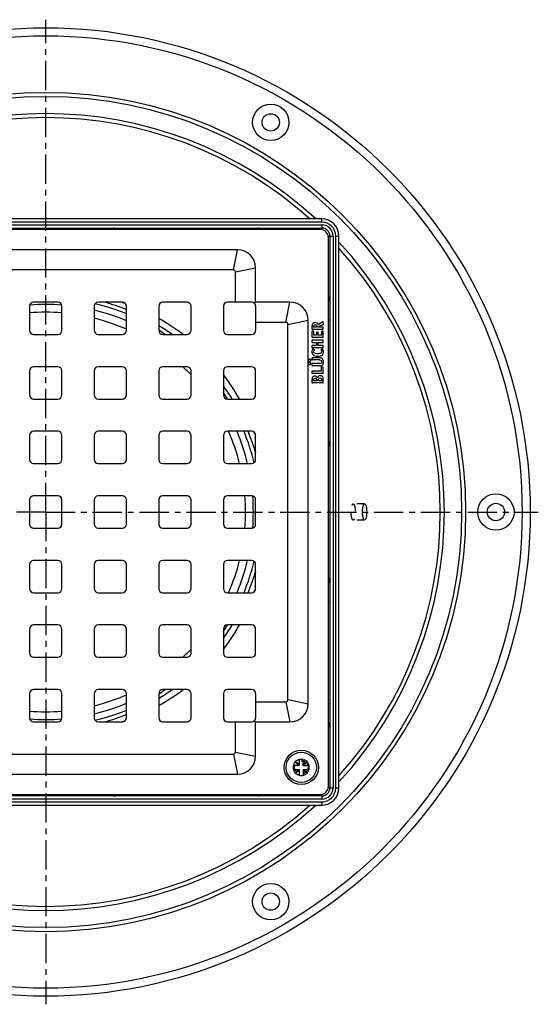
# Model space of a CAD drawing. Units: millimetres. Extents: x -12 to 526, y -244 to 222.
# Drawn here: x 104 to 232, y -244 to 0 of the extents above; entities that cross this region are included whole.
import ezdxf

# ---------------------------------------------------------------- set-up
doc = ezdxf.new("R2010")
doc.units = ezdxf.units.MM
doc.header["$LTSCALE"] = 19.36
doc.linetypes.add('CENTER', pattern=[0.6, 0.375, -0.075, 0.075, -0.075])
doc.linetypes.add('HIDDEN', pattern=[0.2, 0.1, -0.1])
doc.layers.get('0').update_dxf_attribs({"linetype": 'CONTINUOUS'})
doc.layers.add('AXES', color=7, linetype='CONTINUOUS')
doc.layers.add('DEFAULT_2', color=8, linetype='HIDDEN')

msp = doc.modelspace()

# ---------------------------------------------------------------- linework, layer by layer
at = {"color": 7, "linetype": 'Continuous'}
for p, q in [((178.36, -48.91), (41.61, -48.91)), ((41.61, -51.16), (178.36, -51.16)), ((177.98, -51.54), (41.98, -51.54)), ((179.98, -189.54), (179.98, -53.54)), ((180.36, -53.16), (180.36, -189.91)), ((182.61, -189.91), (182.61, -53.16)), ((157.48, -56.54), (62.48, -56.54)), ((156.48, -61.54), (63.48, -61.54)), ((156.98, -69.54), (156.98, -62.04)), ((161.98, -69.54), (161.98, -61.04)), ((105.98, -70.54), (105.98, -76.54)), ((112.98, -69.54), (106.98, -69.54)), ((113.98, -76.54), (113.98, -70.54)), ((121.98, -70.54), (121.98, -76.54)), ((128.98, -69.54), (122.98, -69.54)), ((129.98, -76.54), (129.98, -70.54)), ((137.98, -70.54), (137.98, -76.54)), ((144.98, -69.54), (138.98, -69.54)), ((145.98, -76.54), (145.98, -70.54)), ((153.98, -70.54), (153.98, -76.54)), ((160.98, -69.54), (154.98, -69.54)), ((161.69, -69.83), (161.98, -69.54)), ((170.48, -69.54), (161.98, -69.54)), ((161.98, -70.54), (161.98, -76.54)), ((169.48, -74.54), (161.98, -74.54)), ((169.98, -168.04), (169.98, -75.04)), ((174.98, -169.04), (174.98, -74.04)), ((175.93, -75.56), (175.93, -76.22)), ((176.34, -75.76), (176.34, -75.61)), ((178.58, -74.45), (177.51, -75.06)), ((177.58, -75.54), (178.75, -74.97)), ((177.58, -75.76), (177.58, -75.54)), ((178.79, -74.86), (178.69, -74.5)), ((106.98, -77.54), (112.98, -77.54)), ((122.98, -77.54), (128.98, -77.54)), ((138.98, -77.54), (144.98, -77.54)), ((154.98, -77.54), (160.98, -77.54)), ((175.93, -76.83), (175.93, -78.19)), ((178.63, -76.31), (176.02, -76.31)), ((176.31, -76.83), (176.03, -76.75)), ((177.15, -75.76), (176.34, -75.76)), ((176.38, -77.72), (176.38, -76.92)), ((177.05, -77.72), (176.38, -77.72)), ((177.05, -77.03), (177.05, -77.72)), ((177.4, -76.95), (177.13, -76.95)), ((177.15, -75.65), (177.15, -75.76)), ((177.49, -77.72), (177.49, -77.03)), ((178.29, -77.72), (177.49, -77.72)), ((178.65, -75.76), (177.58, -75.76)), ((178.29, -76.86), (178.29, -77.72)), ((178.65, -76.77), (178.37, -76.77)), ((178.73, -76.22), (178.73, -75.85)), ((178.73, -78.19), (178.73, -76.86)), ((175.93, -79.05), (175.93, -79.44)), ((175.93, -80.37), (175.93, -80.76)), ((178.65, -78.27), (176.02, -78.27)), ((178.65, -78.96), (176.02, -78.96)), ((176.02, -79.52), (177.08, -79.52)), ((177.08, -80.29), (176.02, -80.29)), ((177.08, -79.52), (177.08, -80.29)), ((177.49, -79.52), (178.65, -79.52)), ((177.49, -80.29), (177.49, -79.52)), ((178.65, -80.29), (177.49, -80.29)), ((178.73, -79.44), (178.73, -79.05)), ((178.73, -80.76), (178.73, -80.37)), ((178.65, -80.85), (176.02, -80.85)), ((176.5, -81.36), (176.2, -81.2)), ((178.49, -81.19), (178.2, -81.36)), ((175.93, -83.43), (175.93, -83.79)), ((175.93, -84.83), (175.93, -85.22)), ((177.78, -83.34), (176.02, -83.34)), ((177.79, -83.87), (176.02, -83.87)), ((177.78, -84.75), (176.02, -84.75)), ((177.78, -85.31), (176.02, -85.31)), ((105.98, -86.54), (105.98, -92.54)), ((112.98, -85.54), (106.98, -85.54)), ((113.98, -92.54), (113.98, -86.54)), ((121.98, -86.54), (121.98, -92.54)), ((128.98, -85.54), (122.98, -85.54)), ((129.98, -92.54), (129.98, -86.54)), ((137.98, -86.54), (137.98, -92.54)), ((144.98, -85.54), (138.98, -85.54)), ((145.98, -92.54), (145.98, -86.54)), ((153.98, -86.54), (153.98, -92.54)), ((160.98, -85.54), (154.98, -85.54)), ((161.98, -92.54), (161.98, -86.54)), ((175.93, -86.72), (175.93, -87.11)), ((178.23, -86.64), (176.02, -86.64)), ((178.65, -87.2), (176.02, -87.2)), ((178.23, -85.67), (178.23, -86.64)), ((178.27, -85.58), (178.28, -85.58)), ((178.66, -85.67), (178.32, -85.59)), ((178.73, -87.11), (178.73, -85.76)), ((175.93, -88.8), (175.93, -89.46)), ((178.65, -89.54), (176.02, -89.54)), ((176.34, -89.01), (176.34, -88.79)), ((177.09, -89.01), (176.34, -89.01)), ((177.09, -88.84), (177.09, -89.01)), ((177.51, -89.01), (177.51, -88.81)), ((178.29, -89.01), (177.51, -89.01)), ((178.29, -88.82), (178.29, -89.01)), ((178.73, -89.46), (178.73, -88.76)), ((106.98, -93.54), (112.98, -93.54)), ((122.98, -93.54), (128.98, -93.54)), ((138.98, -93.54), (144.98, -93.54)), ((154.98, -93.54), (160.98, -93.54)), ((112.98, -101.54), (106.98, -101.54)), ((128.98, -101.54), (122.98, -101.54)), ((144.98, -101.54), (138.98, -101.54)), ((160.98, -101.54), (154.98, -101.54)), ((105.98, -102.54), (105.98, -108.54)), ((113.98, -108.54), (113.98, -102.54)), ((121.98, -102.54), (121.98, -108.54)), ((129.98, -108.54), (129.98, -102.54)), ((137.98, -102.54), (137.98, -108.54)), ((145.98, -108.54), (145.98, -102.54)), ((153.98, -102.54), (153.98, -108.54)), ((161.98, -108.54), (161.98, -102.54)), ((106.98, -109.54), (112.98, -109.54)), ((122.98, -109.54), (128.98, -109.54)), ((138.98, -109.54), (144.98, -109.54)), ((154.98, -109.54), (160.98, -109.54)), ((105.98, -118.54), (105.98, -124.54)), ((112.98, -117.54), (106.98, -117.54)), ((113.98, -124.54), (113.98, -118.54)), ((121.98, -118.54), (121.98, -124.54)), ((128.98, -117.54), (122.98, -117.54)), ((129.98, -124.54), (129.98, -118.54)), ((137.98, -118.54), (137.98, -124.54)), ((144.98, -117.54), (138.98, -117.54)), ((145.98, -124.54), (145.98, -118.54)), ((153.98, -118.54), (153.98, -124.54)), ((160.98, -117.54), (154.98, -117.54)), ((161.98, -124.54), (161.98, -118.54)), ((106.98, -125.54), (112.98, -125.54)), ((122.98, -125.54), (128.98, -125.54)), ((138.98, -125.54), (144.98, -125.54)), ((154.98, -125.54), (160.98, -125.54)), ((112.98, -133.54), (106.98, -133.54)), ((128.98, -133.54), (122.98, -133.54)), ((144.98, -133.54), (138.98, -133.54)), ((160.98, -133.54), (154.98, -133.54)), ((105.98, -134.54), (105.98, -140.54)), ((113.98, -140.54), (113.98, -134.54)), ((121.98, -134.54), (121.98, -140.54)), ((129.98, -140.54), (129.98, -134.54)), ((137.98, -134.54), (137.98, -140.54)), ((145.98, -140.54), (145.98, -134.54)), ((153.98, -134.54), (153.98, -140.54)), ((161.98, -140.54), (161.98, -134.54)), ((106.98, -141.54), (112.98, -141.54)), ((122.98, -141.54), (128.98, -141.54)), ((138.98, -141.54), (144.98, -141.54)), ((154.98, -141.54), (160.98, -141.54)), ((105.98, -150.54), (105.98, -156.54)), ((112.98, -149.54), (106.98, -149.54)), ((113.98, -156.54), (113.98, -150.54)), ((121.98, -150.54), (121.98, -156.54)), ((128.98, -149.54), (122.98, -149.54)), ((129.98, -156.54), (129.98, -150.54)), ((137.98, -150.54), (137.98, -156.54)), ((144.98, -149.54), (138.98, -149.54)), ((145.98, -156.54), (145.98, -150.54)), ((153.98, -150.54), (153.98, -156.54)), ((160.98, -149.54), (154.98, -149.54)), ((161.98, -156.54), (161.98, -150.54)), ((106.98, -157.54), (112.98, -157.54)), ((122.98, -157.54), (128.98, -157.54)), ((138.98, -157.54), (144.98, -157.54)), ((154.98, -157.54), (160.98, -157.54)), ((112.98, -165.54), (106.98, -165.54)), ((128.98, -165.54), (122.98, -165.54)), ((144.98, -165.54), (138.98, -165.54)), ((160.98, -165.54), (154.98, -165.54)), ((105.98, -166.54), (105.98, -172.54)), ((113.98, -172.54), (113.98, -166.54)), ((121.98, -166.54), (121.98, -172.54)), ((129.98, -172.54), (129.98, -166.54)), ((137.98, -166.54), (137.98, -172.54)), ((145.98, -172.54), (145.98, -166.54)), ((153.98, -166.54), (153.98, -172.54)), ((161.98, -166.54), (161.98, -172.54)), ((161.98, -168.54), (169.48, -168.54)), ((106.98, -173.54), (112.98, -173.54)), ((122.98, -173.54), (128.98, -173.54)), ((138.98, -173.54), (144.98, -173.54)), ((154.98, -173.54), (160.98, -173.54)), ((156.98, -181.04), (156.98, -173.54)), ((161.69, -173.25), (161.98, -173.54)), ((161.98, -173.54), (170.48, -173.54)), ((161.98, -182.04), (161.98, -173.54)), ((63.48, -181.54), (156.48, -181.54)), ((172.77, -182.89), (172.77, -184.32)), ((173.77, -184.32), (173.77, -182.89)), ((172.77, -184.32), (171.33, -184.32)), ((171.33, -185.32), (172.77, -185.32)), ((172.77, -184.15), (171.71, -183.26)), ((171.71, -183.26), (172.6, -184.32)), ((172.6, -185.32), (171.71, -186.38)), ((172.77, -185.32), (172.77, -186.76)), ((174.83, -183.26), (173.77, -184.15)), ((173.77, -184.32), (175.2, -184.32)), ((173.77, -185.32), (175.2, -185.32)), ((173.77, -185.32), (173.77, -186.76)), ((173.94, -184.32), (174.83, -183.26)), ((174.83, -186.38), (173.94, -185.32)), ((62.48, -186.54), (157.48, -186.54)), ((171.71, -186.38), (172.77, -185.49)), ((173.77, -185.49), (174.83, -186.38)), ((178.36, -191.91), (41.61, -191.91)), ((41.98, -191.54), (177.98, -191.54)), ((41.61, -194.16), (178.36, -194.16))]:
    msp.add_line(p, q, dxfattribs=at)
at = {"color": 9, "linetype": 'Continuous'}
for p, q in [((178.36, -49.71), (41.61, -49.71)), ((41.61, -50.36), (178.36, -50.36)), ((132.48, -51.16), (132.48, -51.54)), ((157.48, -51.16), (157.48, -51.54)), ((178.36, -49.71), (178.36, -48.91)), ((178.36, -50.36), (178.36, -51.57)), ((179.95, -53.16), (181.16, -53.16)), ((181.16, -53.16), (181.16, -189.91)), ((181.81, -53.16), (182.61, -53.16)), ((181.81, -189.91), (181.81, -53.16)), ((156.48, -61.54), (157.48, -56.54)), ((156.98, -62.04), (161.98, -61.04)), ((169.48, -74.54), (170.48, -69.54)), ((169.98, -75.04), (174.98, -74.04)), ((180.36, -74.04), (179.98, -74.04)), ((180.36, -99.04), (179.98, -99.04)), ((180.36, -144.04), (179.98, -144.04)), ((169.98, -168.04), (174.98, -169.04)), ((169.48, -168.54), (170.48, -173.54)), ((180.36, -169.04), (179.98, -169.04)), ((156.48, -181.54), (157.48, -186.54)), ((156.98, -181.04), (161.98, -182.04)), ((179.95, -189.91), (181.16, -189.91)), ((181.81, -189.91), (182.61, -189.91)), ((178.36, -192.71), (41.61, -192.71)), ((132.48, -191.91), (132.48, -191.54)), ((157.48, -191.91), (157.48, -191.54)), ((178.36, -191.5), (178.36, -192.71)), ((41.61, -193.36), (178.36, -193.36)), ((178.36, -193.36), (178.36, -194.16))]:
    msp.add_line(p, q, dxfattribs=at)
at = {"color": 7, "linetype": 'Continuous'}
for centre, radius in [((165.73, -24.98), 4.5), ((165.73, -24.98), 2.15), ((221.48, -121.54), 4.5), ((221.48, -121.54), 2.15), ((173.27, -184.82), 4.25), ((165.73, -218.1), 4.5), ((165.73, -218.1), 2.15)]:
    msp.add_circle(centre, radius, dxfattribs=at)
for centre, radius, start, end in [((178.36, -53.16), 4.25, 0, 90), ((178.36, -53.16), 2, 0, 90), ((177.98, -53.54), 2, 0, 90), ((157.48, -61.04), 4.5, 0, 90), ((156.48, -62.04), 0.5, 0, 90), ((106.98, -70.54), 1, 90, 180), ((112.98, -70.54), 1, 0, 90), ((122.98, -70.54), 1, 90, 180), ((128.98, -70.54), 1, 0, 90), ((138.98, -70.54), 1, 90, 180), ((144.98, -70.54), 1, 0, 90), ((154.98, -70.54), 1, 90, 180), ((160.98, -70.54), 1, 0, 90), ((170.48, -74.04), 4.5, 0, 90), ((169.48, -75.04), 0.5, 0, 90), ((106.98, -76.54), 1, 180, 270), ((112.98, -76.54), 1, 270, 360), ((122.98, -76.54), 1, 180, 270), ((128.98, -76.54), 1, 270, 360), ((138.98, -76.54), 1, 180, 270), ((144.98, -76.54), 1, 270, 360), ((154.98, -76.54), 1, 180, 270), ((160.98, -76.54), 1, 270, 360), ((106.98, -86.54), 1, 90, 180), ((112.98, -86.54), 1, 0, 90), ((122.98, -86.54), 1, 90, 180), ((128.98, -86.54), 1, 0, 90), ((138.98, -86.54), 1, 90, 180), ((144.98, -86.54), 1, 0, 90), ((154.98, -86.54), 1, 90, 180), ((160.98, -86.54), 1, 0, 90), ((109.98, -121.54), 54, 31.2341, 35.4232), ((176.65, -88.65), 0.8, 90.0695, 115.708), ((106.98, -92.54), 1, 180, 270), ((112.98, -92.54), 1, 270, 360), ((122.98, -92.54), 1, 180, 270), ((128.98, -92.54), 1, 270, 360), ((138.98, -92.54), 1, 180, 270), ((144.98, -92.54), 1, 270, 360), ((154.98, -92.54), 1, 180, 270), ((160.98, -92.54), 1, 270, 360), ((106.98, -102.54), 1, 90, 180), ((112.98, -102.54), 1, 0, 90), ((122.98, -102.54), 1, 90, 180), ((128.98, -102.54), 1, 0, 90), ((138.98, -102.54), 1, 90, 180), ((144.98, -102.54), 1, 0, 90), ((154.98, -102.54), 1, 90, 180), ((109.98, -121.54), 54, 15.6215, 21.7401), ((160.98, -102.54), 1, 0, 90), ((106.98, -108.54), 1, 180, 270), ((112.98, -108.54), 1, 270, 360), ((122.98, -108.54), 1, 180, 270), ((128.98, -108.54), 1, 270, 360), ((138.98, -108.54), 1, 180, 270), ((144.98, -108.54), 1, 270, 360), ((154.98, -108.54), 1, 180, 270), ((160.98, -108.54), 1, 270, 360), ((106.98, -118.54), 1, 90, 180), ((112.98, -118.54), 1, 0, 90), ((122.98, -118.54), 1, 90, 180), ((128.98, -118.54), 1, 0, 90), ((138.98, -118.54), 1, 90, 180), ((144.98, -118.54), 1, 0, 90), ((154.98, -118.54), 1, 90, 180), ((160.98, -118.54), 1, 0, 90), ((106.98, -124.54), 1, 180, 270), ((112.98, -124.54), 1, 270, 360), ((122.98, -124.54), 1, 180, 270), ((128.98, -124.54), 1, 270, 360), ((138.98, -124.54), 1, 180, 270), ((144.98, -124.54), 1, 270, 360), ((154.98, -124.54), 1, 180, 270), ((160.98, -124.54), 1, 270, 360), ((106.98, -134.54), 1, 90, 180), ((112.98, -134.54), 1, 0, 90), ((122.98, -134.54), 1, 90, 180), ((128.98, -134.54), 1, 0, 90), ((138.98, -134.54), 1, 90, 180), ((144.98, -134.54), 1, 0, 90), ((154.98, -134.54), 1, 90, 180), ((160.98, -134.54), 1, 0, 90), ((109.98, -121.54), 54, 338.2596, 344.3774), ((106.98, -140.54), 1, 180, 270), ((112.98, -140.54), 1, 270, 360), ((122.98, -140.54), 1, 180, 270), ((128.98, -140.54), 1, 270, 360), ((138.98, -140.54), 1, 180, 270), ((144.98, -140.54), 1, 270, 360), ((154.98, -140.54), 1, 180, 270), ((160.98, -140.54), 1, 270, 360), ((106.98, -150.54), 1, 90, 180), ((112.98, -150.54), 1, 0, 90), ((122.98, -150.54), 1, 90, 180), ((128.98, -150.54), 1, 0, 90), ((138.98, -150.54), 1, 90, 180), ((144.98, -150.54), 1, 0, 90), ((154.98, -150.54), 1, 90, 180), ((109.98, -121.54), 54, 324.5748, 328.7659), ((160.98, -150.54), 1, 0, 90), ((106.98, -156.54), 1, 180, 270), ((112.98, -156.54), 1, 270, 360), ((122.98, -156.54), 1, 180, 270), ((128.98, -156.54), 1, 270, 360), ((138.98, -156.54), 1, 180, 270), ((144.98, -156.54), 1, 270, 360), ((154.98, -156.54), 1, 180, 270), ((160.98, -156.54), 1, 270, 360), ((106.98, -166.54), 1, 90, 180), ((112.98, -166.54), 1, 0, 90), ((122.98, -166.54), 1, 90, 180), ((128.98, -166.54), 1, 0, 90), ((138.98, -166.54), 1, 90, 180), ((109.98, -121.54), 54, 301.2382, 305.4145), ((144.98, -166.54), 1, 0, 90), ((154.98, -166.54), 1, 90, 180), ((160.98, -166.54), 1, 0, 90), ((169.48, -168.04), 0.5, 270, 360), ((170.48, -169.04), 4.5, 270, 360), ((106.98, -172.54), 1, 180, 270), ((112.98, -172.54), 1, 270, 360), ((122.98, -172.54), 1, 180, 270), ((109.98, -121.54), 54, 285.6414, 291.7387), ((128.98, -172.54), 1, 270, 360), ((138.98, -172.54), 1, 180, 270), ((144.98, -172.54), 1, 270, 360), ((154.98, -172.54), 1, 180, 270), ((160.98, -172.54), 1, 270, 360), ((156.48, -181.04), 0.5, 270, 360), ((157.48, -182.04), 4.5, 270, 360), ((173.27, -184.82), 2, 75.5225, 104.4775), ((173.27, -184.82), 2, 165.5225, 194.4775), ((173.27, -184.82), 2, 345.5225, 14.4775), ((173.27, -184.82), 2, 255.5225, 284.4775), ((177.98, -189.54), 2, 270, 360), ((178.36, -189.91), 4.25, 270, 360), ((178.36, -189.91), 2, 270, 360)]:
    msp.add_arc(centre, radius, start, end, dxfattribs=at)
at = {"color": 9, "linetype": 'Continuous'}
for centre, radius, start, end in [((178.36, -53.16), 3.45, 0, 90), ((178.36, -53.16), 2.8, 0, 90), ((178.36, -189.91), 3.45, 270, 360), ((178.36, -189.91), 2.8, 270, 360)]:
    msp.add_arc(centre, radius, start, end, dxfattribs=at)
for points, knots in [([(126.97, -51.16), (126.91, -51.16), (126.77, -51.19), (126.57, -51.27), (126.35, -51.39), (126.2, -51.49), (126.12, -51.54)], [0, 0, 0, 0, 0.201703, 0.436533, 0.704046, 1, 1, 1, 1]), ([(126.97, -51.16), (127, -51.16), (127.07, -51.18), (127.13, -51.21), (127.16, -51.23)], [0, 0, 0, 0, 0.487704, 1, 1, 1, 1]), ([(127.16, -51.23), (127.2, -51.26), (127.28, -51.36), (127.32, -51.48), (127.33, -51.54)], [0, 0, 0, 0, 0.47501, 1, 1, 1, 1]), ([(127.18, -51.16), (127.23, -51.16), (127.32, -51.18), (127.44, -51.26), (127.53, -51.39), (127.57, -51.49), (127.58, -51.54)], [0, 0, 0, 0, 0.229784, 0.47058, 0.727924, 1, 1, 1, 1]), ([(162.6, -51.16), (162.56, -51.16), (162.47, -51.18), (162.35, -51.26), (162.27, -51.39), (162.23, -51.49), (162.22, -51.54)], [0, 0, 0, 0, 0.226274, 0.465587, 0.724211, 1, 1, 1, 1]), ([(162.78, -51.19), (162.77, -51.18), (162.71, -51.17), (162.65, -51.16), (162.6, -51.16)], [0, 0, 0, 0, 0.24713, 1, 1, 1, 1]), ([(162.78, -51.19), (162.77, -51.19), (162.71, -51.2), (162.66, -51.22), (162.62, -51.24)], [0, 0, 0, 0, 0.243561, 1, 1, 1, 1]), ([(163.39, -51.54), (163.29, -51.46), (163.13, -51.35), (162.93, -51.24), (162.83, -51.2), (162.78, -51.19)], [0, 0, 0, 0, 0.556482, 0.793645, 1, 1, 1, 1]), ([(162.62, -51.24), (162.57, -51.28), (162.48, -51.36), (162.42, -51.48), (162.4, -51.54)], [0, 0, 0, 0, 0.484387, 1, 1, 1, 1]), ([(180.33, -68.74), (180.32, -68.69), (180.28, -68.59), (180.17, -68.39), (180.06, -68.23), (179.98, -68.13)], [0, 0, 0, 0, 0.206355, 0.443518, 1, 1, 1, 1]), ([(180.28, -68.9), (180.24, -68.95), (180.16, -69.04), (180.04, -69.1), (179.98, -69.12)], [0, 0, 0, 0, 0.484388, 1, 1, 1, 1]), ([(180.36, -68.91), (180.36, -68.96), (180.34, -69.05), (180.25, -69.16), (180.13, -69.25), (180.03, -69.29), (179.98, -69.3)], [0, 0, 0, 0, 0.226274, 0.465586, 0.724211, 1, 1, 1, 1]), ([(180.33, -68.74), (180.33, -68.75), (180.32, -68.81), (180.3, -68.86), (180.28, -68.9)], [0, 0, 0, 0, 0.243562, 1, 1, 1, 1]), ([(180.36, -68.91), (180.36, -68.9), (180.35, -68.84), (180.34, -68.78), (180.33, -68.74)], [0, 0, 0, 0, 0.25461, 1, 1, 1, 1]), ([(180.36, -104.34), (180.36, -104.29), (180.34, -104.2), (180.26, -104.08), (180.13, -103.99), (180.03, -103.95), (179.98, -103.94)], [0, 0, 0, 0, 0.229784, 0.47058, 0.727924, 1, 1, 1, 1]), ([(180.29, -104.36), (180.25, -104.32), (180.16, -104.24), (180.04, -104.2), (179.98, -104.19)], [0, 0, 0, 0, 0.47501, 1, 1, 1, 1]), ([(179.98, -105.4), (180.03, -105.32), (180.13, -105.17), (180.25, -104.95), (180.33, -104.75), (180.36, -104.61), (180.36, -104.55)], [0, 0, 0, 0, 0.295954, 0.563467, 0.798297, 1, 1, 1, 1]), ([(180.36, -104.55), (180.36, -104.52), (180.34, -104.45), (180.31, -104.39), (180.29, -104.36)], [0, 0, 0, 0, 0.487703, 1, 1, 1, 1]), ([(180.36, -138.53), (180.36, -138.46), (180.33, -138.33), (180.25, -138.12), (180.13, -137.9), (180.03, -137.75), (179.98, -137.68)], [0, 0, 0, 0, 0.201703, 0.436533, 0.704046, 1, 1, 1, 1]), ([(180.29, -138.71), (180.25, -138.76), (180.16, -138.84), (180.04, -138.88), (179.98, -138.89)], [0, 0, 0, 0, 0.47501, 1, 1, 1, 1]), ([(180.36, -138.74), (180.36, -138.78), (180.34, -138.88), (180.26, -139), (180.13, -139.09), (180.03, -139.12), (179.98, -139.13)], [0, 0, 0, 0, 0.229784, 0.47058, 0.727924, 1, 1, 1, 1]), ([(180.36, -138.53), (180.36, -138.56), (180.34, -138.63), (180.31, -138.69), (180.29, -138.71)], [0, 0, 0, 0, 0.487704, 1, 1, 1, 1]), ([(180.36, -174.16), (180.36, -174.12), (180.34, -174.03), (180.25, -173.91), (180.13, -173.82), (180.03, -173.79), (179.98, -173.78)], [0, 0, 0, 0, 0.226274, 0.465587, 0.724211, 1, 1, 1, 1]), ([(180.28, -174.18), (180.24, -174.13), (180.16, -174.04), (180.04, -173.98), (179.98, -173.96)], [0, 0, 0, 0, 0.484387, 1, 1, 1, 1]), ([(179.98, -174.95), (180.06, -174.84), (180.17, -174.69), (180.28, -174.48), (180.32, -174.38), (180.33, -174.34)], [0, 0, 0, 0, 0.556482, 0.793645, 1, 1, 1, 1]), ([(180.33, -174.34), (180.33, -174.32), (180.32, -174.27), (180.3, -174.22), (180.28, -174.18)], [0, 0, 0, 0, 0.243561, 1, 1, 1, 1]), ([(180.33, -174.34), (180.34, -174.32), (180.35, -174.27), (180.36, -174.21), (180.36, -174.16)], [0, 0, 0, 0, 0.24713, 1, 1, 1, 1]), ([(126.12, -191.54), (126.2, -191.59), (126.35, -191.69), (126.57, -191.81), (126.77, -191.89), (126.91, -191.91), (126.97, -191.91)], [0, 0, 0, 0, 0.295954, 0.563467, 0.798297, 1, 1, 1, 1]), ([(126.97, -191.91), (127, -191.91), (127.07, -191.9), (127.13, -191.87), (127.16, -191.85)], [0, 0, 0, 0, 0.487703, 1, 1, 1, 1]), ([(127.16, -191.85), (127.2, -191.81), (127.28, -191.72), (127.32, -191.6), (127.33, -191.54)], [0, 0, 0, 0, 0.47501, 1, 1, 1, 1]), ([(127.18, -191.91), (127.23, -191.91), (127.32, -191.89), (127.44, -191.81), (127.53, -191.69), (127.57, -191.59), (127.58, -191.54)], [0, 0, 0, 0, 0.229784, 0.47058, 0.727924, 1, 1, 1, 1]), ([(162.6, -191.91), (162.56, -191.91), (162.47, -191.89), (162.35, -191.81), (162.27, -191.69), (162.23, -191.59), (162.22, -191.54)], [0, 0, 0, 0, 0.226274, 0.465586, 0.724211, 1, 1, 1, 1]), ([(162.62, -191.83), (162.57, -191.8), (162.48, -191.71), (162.42, -191.6), (162.4, -191.54)], [0, 0, 0, 0, 0.484388, 1, 1, 1, 1]), ([(162.6, -191.91), (162.62, -191.91), (162.68, -191.91), (162.74, -191.9), (162.78, -191.89)], [0, 0, 0, 0, 0.25461, 1, 1, 1, 1]), ([(162.78, -191.89), (162.77, -191.89), (162.71, -191.88), (162.66, -191.85), (162.62, -191.83)], [0, 0, 0, 0, 0.243562, 1, 1, 1, 1]), ([(162.78, -191.89), (162.83, -191.87), (162.93, -191.83), (163.13, -191.72), (163.29, -191.62), (163.39, -191.54)], [0, 0, 0, 0, 0.206355, 0.443518, 1, 1, 1, 1])]:
    msp.add_open_spline(points, degree=3, knots=knots, dxfattribs=at)
at = {"color": 7, "linetype": 'Continuous'}
for points in [[(175.96, -75.19), (175.94, -75.28), (175.93, -75.41), (175.93, -75.56)], [(176.04, -74.95), (176, -75.03), (175.97, -75.1), (175.96, -75.19)], [(176.74, -74.61), (176.4, -74.61), (176.17, -74.72), (176.04, -74.95)], [(176.34, -75.61), (176.34, -75.44), (176.37, -75.32), (176.43, -75.26)], [(176.43, -75.26), (176.49, -75.2), (176.58, -75.16), (176.73, -75.16)], [(176.73, -75.16), (176.89, -75.16), (177, -75.2), (177.06, -75.27)], [(177.2, -74.71), (177.08, -74.64), (176.92, -74.61), (176.74, -74.61)], [(177.06, -75.27), (177.12, -75.34), (177.15, -75.47), (177.15, -75.65)], [(177.51, -75.06), (177.43, -74.9), (177.32, -74.78), (177.2, -74.71)], [(178.64, -74.43), (178.63, -74.43), (178.6, -74.44), (178.58, -74.45)], [(178.69, -74.5), (178.68, -74.46), (178.67, -74.43), (178.64, -74.43)], [(178.75, -74.97), (178.78, -74.95), (178.8, -74.93), (178.8, -74.91)], [(178.8, -74.9), (178.8, -74.89), (178.8, -74.88), (178.79, -74.86)], [(178.8, -74.91), (178.8, -74.91), (178.8, -74.9), (178.8, -74.9)], [(175.93, -76.22), (175.93, -76.26), (175.94, -76.29), (175.95, -76.29)], [(175.98, -76.74), (175.95, -76.74), (175.93, -76.77), (175.93, -76.83)], [(175.95, -76.29), (175.96, -76.3), (175.98, -76.31), (176.02, -76.31)], [(176.03, -76.75), (176, -76.75), (175.98, -76.74), (175.98, -76.74)], [(176.36, -76.86), (176.36, -76.85), (176.34, -76.84), (176.31, -76.83)], [(176.38, -76.92), (176.38, -76.89), (176.37, -76.87), (176.36, -76.86)], [(177.06, -76.96), (177.05, -76.97), (177.05, -77), (177.05, -77.03)], [(177.13, -76.95), (177.09, -76.95), (177.07, -76.96), (177.06, -76.96)], [(177.48, -76.96), (177.47, -76.96), (177.45, -76.95), (177.4, -76.95)], [(177.49, -77.03), (177.49, -77), (177.49, -76.97), (177.48, -76.96)], [(178.3, -76.79), (178.29, -76.8), (178.29, -76.82), (178.29, -76.86)], [(178.37, -76.77), (178.34, -76.77), (178.31, -76.78), (178.3, -76.79)], [(178.63, -76.31), (178.68, -76.31), (178.71, -76.3), (178.72, -76.29)], [(178.72, -75.78), (178.71, -75.77), (178.69, -75.76), (178.65, -75.76)], [(178.72, -76.79), (178.71, -76.78), (178.69, -76.77), (178.65, -76.77)], [(178.73, -75.85), (178.73, -75.81), (178.73, -75.78), (178.72, -75.78)], [(178.72, -76.29), (178.73, -76.29), (178.73, -76.26), (178.73, -76.22)], [(178.73, -76.86), (178.73, -76.82), (178.73, -76.8), (178.72, -76.79)], [(175.93, -78.19), (175.93, -78.23), (175.94, -78.25), (175.95, -78.26)], [(175.95, -78.98), (175.94, -78.99), (175.93, -79.01), (175.93, -79.05)], [(175.93, -79.44), (175.93, -79.48), (175.94, -79.5), (175.95, -79.51)], [(175.95, -80.3), (175.94, -80.31), (175.93, -80.34), (175.93, -80.37)], [(175.95, -78.26), (175.96, -78.27), (175.98, -78.27), (176.02, -78.27)], [(176.02, -78.96), (175.98, -78.96), (175.96, -78.97), (175.95, -78.98)], [(175.95, -79.51), (175.96, -79.52), (175.98, -79.52), (176.02, -79.52)], [(176.02, -80.29), (175.98, -80.29), (175.96, -80.29), (175.95, -80.3)], [(178.65, -78.27), (178.69, -78.27), (178.71, -78.27), (178.72, -78.26)], [(178.72, -78.98), (178.71, -78.97), (178.69, -78.96), (178.65, -78.96)], [(178.65, -79.52), (178.69, -79.52), (178.71, -79.52), (178.72, -79.51)], [(178.72, -80.3), (178.71, -80.29), (178.69, -80.29), (178.65, -80.29)], [(178.72, -78.26), (178.73, -78.25), (178.73, -78.23), (178.73, -78.19)], [(178.73, -79.05), (178.73, -79.01), (178.73, -78.99), (178.72, -78.98)], [(178.72, -79.51), (178.73, -79.5), (178.73, -79.48), (178.73, -79.44)], [(178.73, -80.37), (178.73, -80.34), (178.73, -80.31), (178.72, -80.3)], [(175.92, -81.57), (175.88, -81.68), (175.86, -81.78), (175.86, -81.89)], [(175.86, -81.89), (175.86, -82.03), (175.89, -82.16), (175.95, -82.28)], [(176.07, -81.27), (176, -81.37), (175.95, -81.47), (175.92, -81.57)], [(175.93, -80.76), (175.93, -80.8), (175.94, -80.83), (175.95, -80.83)], [(175.95, -80.83), (175.96, -80.84), (175.98, -80.85), (176.02, -80.85)], [(175.95, -82.28), (176, -82.41), (176.08, -82.51), (176.19, -82.6)], [(176.17, -81.19), (176.14, -81.19), (176.11, -81.22), (176.07, -81.27)], [(176.2, -81.2), (176.2, -81.19), (176.18, -81.19), (176.17, -81.19)], [(176.19, -82.6), (176.31, -82.71), (176.47, -82.79), (176.65, -82.84)], [(176.34, -81.86), (176.34, -81.75), (176.38, -81.64), (176.46, -81.53)], [(177.21, -82.33), (176.63, -82.33), (176.34, -82.17), (176.34, -81.86)], [(176.46, -81.53), (176.5, -81.48), (176.52, -81.45), (176.53, -81.44)], [(176.54, -81.41), (176.54, -81.39), (176.53, -81.38), (176.5, -81.36)], [(176.53, -81.44), (176.54, -81.43), (176.54, -81.42), (176.54, -81.41)], [(176.65, -82.84), (176.83, -82.89), (177.04, -82.92), (177.29, -82.92)], [(178.12, -82.17), (177.92, -82.27), (177.62, -82.33), (177.21, -82.33)], [(177.29, -82.92), (177.56, -82.92), (177.8, -82.89), (178.01, -82.83)], [(178.01, -82.83), (178.22, -82.77), (178.39, -82.68), (178.52, -82.57)], [(178.27, -82.02), (178.24, -82.08), (178.18, -82.14), (178.12, -82.17)], [(178.2, -81.36), (178.18, -81.37), (178.16, -81.38), (178.16, -81.39)], [(178.16, -81.39), (178.16, -81.4), (178.17, -81.41), (178.18, -81.43)], [(178.18, -81.43), (178.24, -81.51), (178.28, -81.58), (178.3, -81.63)], [(178.33, -81.8), (178.33, -81.88), (178.31, -81.95), (178.27, -82.02)], [(178.3, -81.63), (178.32, -81.67), (178.33, -81.74), (178.33, -81.8)], [(178.52, -81.18), (178.51, -81.18), (178.5, -81.18), (178.49, -81.19)], [(178.63, -81.27), (178.59, -81.21), (178.56, -81.18), (178.52, -81.18)], [(178.52, -82.57), (178.71, -82.4), (178.8, -82.17), (178.8, -81.86)], [(178.8, -81.86), (178.8, -81.64), (178.74, -81.44), (178.63, -81.27)], [(178.65, -80.85), (178.69, -80.85), (178.71, -80.84), (178.72, -80.83)], [(178.72, -80.83), (178.73, -80.83), (178.73, -80.8), (178.73, -80.76)], [(175.18, -83.74), (175.12, -83.8), (175.09, -83.87), (175.09, -83.94)], [(175.09, -83.94), (175.09, -84.03), (175.12, -84.1), (175.18, -84.16)], [(175.18, -84.49), (175.12, -84.55), (175.09, -84.61), (175.09, -84.69)], [(175.09, -84.69), (175.09, -84.77), (175.12, -84.84), (175.18, -84.9)], [(175.38, -83.66), (175.3, -83.66), (175.23, -83.69), (175.18, -83.74)], [(175.18, -84.16), (175.23, -84.21), (175.3, -84.24), (175.38, -84.24)], [(175.38, -84.41), (175.31, -84.41), (175.24, -84.43), (175.18, -84.49)], [(175.18, -84.9), (175.24, -84.96), (175.3, -84.98), (175.38, -84.98)], [(175.59, -83.74), (175.53, -83.69), (175.46, -83.66), (175.38, -83.66)], [(175.38, -84.24), (175.46, -84.24), (175.53, -84.21), (175.59, -84.16)], [(175.59, -84.49), (175.53, -84.43), (175.47, -84.41), (175.38, -84.41)], [(175.38, -84.98), (175.46, -84.98), (175.53, -84.96), (175.59, -84.9)], [(175.67, -83.95), (175.67, -83.87), (175.65, -83.8), (175.59, -83.74)], [(175.59, -84.16), (175.65, -84.1), (175.67, -84.03), (175.67, -83.95)], [(175.67, -84.69), (175.67, -84.62), (175.65, -84.55), (175.59, -84.49)], [(175.59, -84.9), (175.65, -84.85), (175.67, -84.78), (175.67, -84.69)], [(175.95, -83.36), (175.94, -83.36), (175.93, -83.39), (175.93, -83.43)], [(175.93, -83.79), (175.93, -83.83), (175.94, -83.85), (175.95, -83.86)], [(175.95, -84.76), (175.94, -84.77), (175.93, -84.8), (175.93, -84.83)], [(175.93, -85.22), (175.93, -85.26), (175.94, -85.29), (175.95, -85.29)], [(176.02, -83.34), (175.98, -83.34), (175.96, -83.35), (175.95, -83.36)], [(175.95, -83.86), (175.96, -83.87), (175.98, -83.87), (176.02, -83.87)], [(176.02, -84.75), (175.98, -84.75), (175.96, -84.76), (175.95, -84.76)], [(175.95, -85.29), (175.96, -85.3), (175.98, -85.31), (176.02, -85.31)], [(178.21, -83.39), (178.11, -83.36), (177.96, -83.34), (177.78, -83.34)], [(177.95, -84.74), (177.91, -84.75), (177.85, -84.75), (177.78, -84.75)], [(177.78, -85.31), (177.95, -85.31), (178.08, -85.3), (178.18, -85.28)], [(177.79, -83.87), (178, -83.87), (178.14, -83.91), (178.23, -83.98)], [(178.07, -84.73), (178.04, -84.74), (178, -84.74), (177.95, -84.74)], [(178.15, -84.71), (178.13, -84.72), (178.1, -84.73), (178.07, -84.73)], [(178.22, -84.67), (178.19, -84.68), (178.17, -84.7), (178.15, -84.71)], [(178.18, -85.28), (178.28, -85.25), (178.37, -85.22), (178.45, -85.17)], [(178.5, -83.56), (178.42, -83.48), (178.32, -83.42), (178.21, -83.39)], [(178.36, -84.33), (178.36, -84.49), (178.31, -84.6), (178.22, -84.67)], [(178.23, -83.98), (178.31, -84.05), (178.36, -84.17), (178.36, -84.33)], [(178.45, -85.17), (178.68, -85.02), (178.8, -84.75), (178.8, -84.37)], [(178.73, -83.91), (178.68, -83.78), (178.61, -83.66), (178.5, -83.56)], [(178.8, -84.37), (178.8, -84.19), (178.78, -84.04), (178.73, -83.91)], [(175.95, -86.65), (175.94, -86.66), (175.93, -86.69), (175.93, -86.72)], [(175.93, -87.11), (175.93, -87.15), (175.94, -87.18), (175.95, -87.18)], [(176.02, -86.64), (175.98, -86.64), (175.96, -86.65), (175.95, -86.65)], [(175.95, -87.18), (175.96, -87.19), (175.98, -87.2), (176.02, -87.2)], [(177.94, -87.75), (177.77, -87.75), (177.63, -87.79), (177.51, -87.88)], [(178.16, -87.78), (178.09, -87.76), (178.02, -87.75), (177.94, -87.75)], [(178.36, -87.86), (178.3, -87.83), (178.24, -87.8), (178.16, -87.78)], [(178.27, -85.58), (178.24, -85.58), (178.23, -85.61), (178.23, -85.67)], [(178.32, -85.59), (178.3, -85.59), (178.29, -85.58), (178.28, -85.58)], [(178.65, -87.2), (178.69, -87.2), (178.71, -87.19), (178.72, -87.18)], [(178.72, -85.69), (178.71, -85.69), (178.69, -85.67), (178.66, -85.67)], [(178.73, -85.76), (178.73, -85.73), (178.73, -85.71), (178.72, -85.69)], [(178.72, -87.18), (178.73, -87.18), (178.73, -87.15), (178.73, -87.11)], [(175.94, -88.55), (175.94, -88.62), (175.93, -88.7), (175.93, -88.8)], [(175.93, -89.46), (175.93, -89.49), (175.94, -89.52), (175.95, -89.53)], [(175.96, -88.37), (175.95, -88.42), (175.94, -88.48), (175.94, -88.55)], [(175.95, -89.53), (175.96, -89.54), (175.98, -89.54), (176.02, -89.54)], [(175.99, -88.25), (175.98, -88.28), (175.96, -88.32), (175.96, -88.37)], [(176.05, -88.14), (176.03, -88.17), (176.01, -88.21), (175.99, -88.25)], [(176.3, -87.93), (176.2, -87.98), (176.11, -88.05), (176.05, -88.14)], [(176.34, -88.79), (176.34, -88.73), (176.35, -88.68), (176.36, -88.65)], [(176.36, -88.65), (176.36, -88.61), (176.37, -88.58), (176.39, -88.55)], [(176.39, -88.55), (176.45, -88.45), (176.56, -88.39), (176.71, -88.39)], [(177.02, -87.95), (176.92, -87.88), (176.8, -87.85), (176.65, -87.85)], [(176.71, -88.39), (176.78, -88.39), (176.85, -88.41), (176.9, -88.43)], [(176.9, -88.43), (176.96, -88.45), (177, -88.48), (177.03, -88.52)], [(177.27, -88.26), (177.2, -88.12), (177.12, -88.01), (177.02, -87.95)], [(177.03, -88.52), (177.05, -88.56), (177.07, -88.6), (177.08, -88.65)], [(177.08, -88.65), (177.09, -88.69), (177.09, -88.76), (177.09, -88.84)], [(177.51, -87.88), (177.39, -87.97), (177.31, -88.1), (177.27, -88.26)], [(177.51, -88.81), (177.51, -88.63), (177.55, -88.5), (177.61, -88.42)], [(177.61, -88.42), (177.67, -88.35), (177.77, -88.31), (177.91, -88.31)], [(177.91, -88.31), (178.05, -88.31), (178.14, -88.35), (178.2, -88.43)], [(178.2, -88.43), (178.26, -88.5), (178.29, -88.63), (178.29, -88.82)], [(178.53, -87.98), (178.48, -87.94), (178.43, -87.89), (178.36, -87.86)], [(178.65, -88.14), (178.62, -88.09), (178.58, -88.03), (178.53, -87.98)], [(178.71, -88.38), (178.7, -88.29), (178.68, -88.21), (178.65, -88.14)], [(178.65, -89.54), (178.69, -89.54), (178.71, -89.54), (178.72, -89.53)], [(178.73, -88.76), (178.73, -88.6), (178.73, -88.47), (178.71, -88.38)], [(178.72, -89.53), (178.73, -89.52), (178.73, -89.49), (178.73, -89.46)]]:
    msp.add_open_spline(points, degree=3, dxfattribs=at)
at = {"layer": 'AXES', "color": 7, "linetype": 'CENTER'}
for q in [(109.98, 0.46), (-12.02, -121.54), (109.98, -243.54), (231.98, -121.54)]:
    msp.add_line((109.98, -121.54), q, dxfattribs=at)
at = {"layer": 'AXES', "color": 9, "linetype": 'Continuous'}
for p, q in [((128.96, -69.6), (129.08, -69.64)), ((154.12, -70.03), (154.43, -69.7)), ((161.49, -77.4), (161.82, -77.09)), ((161.49, -165.67), (161.82, -165.99)), ((154.12, -173.04), (154.43, -173.37))]:
    msp.add_line(p, q, dxfattribs=at)
at = {"layer": 'AXES', "color": 7, "linetype": 'Continuous'}
for centre, radius in [((109.98, -121.54), 120), ((173.27, -184.82), 3.75)]:
    msp.add_circle(centre, radius, dxfattribs=at)
at = {"layer": 'AXES', "color": 9, "linetype": 'Continuous'}
for radius in [118, 104, 103]:
    msp.add_circle((109.98, -121.54), radius, dxfattribs=at)
for centre, radius, start, end in [((109.98, -121.54), 98.73, 47.3594, 132.6406), ((109.98, -121.54), 97.73, 47.9995, 132.0005), ((109.98, -121.54), 98.73, 317.3594, 42.6406), ((109.98, -121.54), 97.73, 317.9987, 42.0013), ((109.98, -121.54), 51.43, 85.5825, 94.4175), ((109.98, -121.54), 53.03, 67.8438, 76.6925), ((112.02, -120.34), 53.5, 71.5396, 71.7532), ((112.09, -120.15), 53.29, 70.6832, 71.4059), ((109.98, -121.54), 51.43, 67.1145, 76.5062), ((112.11, -119.88), 53.03, 52.9773, 60.8056), ((109.98, -121.54), 53.03, 56.0689, 58.1304), ((111.52, -119.48), 53.18, 29.2067, 37.0124), ((109.98, -121.54), 53.03, 31.8696, 33.9311), ((109.98, -121.54), 51.43, 13.494, 22.8867), ((109.98, -121.54), 53.03, 13.3075, 22.1562), ((111.3, -119.46), 53.36, 18.4623, 19.3219), ((111.2, -119.49), 53.47, 18.2336, 18.4625), ((109.98, -121.54), 51.43, 355.5816, 4.4184), ((109.98, -121.54), 51.43, 337.1133, 346.506), ((109.98, -121.54), 53.03, 337.8438, 346.6925), ((111.3, -123.62), 53.36, 340.6781, 341.5377), ((111.2, -123.59), 53.47, 341.5375, 341.7664), ((111.64, -123.67), 53.04, 322.9772, 330.8037), ((109.98, -121.54), 53.03, 326.0689, 328.1304), ((112.04, -123.08), 53.18, 299.2042, 307.0144), ((109.98, -121.54), 53.03, 301.8696, 303.9311), ((109.98, -121.54), 51.43, 283.4938, 292.8855), ((109.98, -121.54), 53.03, 283.3075, 292.1562), ((109.98, -121.54), 51.43, 265.5825, 274.4175), ((112.08, -122.91), 53.31, 288.4596, 289.3141), ((112.05, -122.81), 53.42, 288.2514, 288.4599), ((109.98, -121.54), 98.73, 227.3594, 312.6406), ((109.98, -121.54), 97.73, 227.9995, 312.0005)]:
    msp.add_arc(centre, radius, start, end, dxfattribs=at)
at = {"layer": 'AXES', "color": 7, "linetype": 'Continuous'}
for radius, start, end in [(54, 68.262, 74.3581), (49.5, 85.3645, 94.6355), (49.5, 66.166, 75.97), (54, 54.5865, 58.7701), (49.5, 43.3346, 46.6654), (54, 31.2349, 35.4212), (49.5, 14.03, 23.834), (54, 15.6269, 21.7417), (49.5, 355.3645, 4.6355), (49.5, 336.166, 345.97), (54, 338.2583, 344.3731), (54, 324.5788, 328.7651), (49.5, 313.3346, 316.6654), (54, 301.2298, 305.4136), (49.5, 284.03, 293.834), (49.5, 265.3645, 274.6355), (54, 285.6419, 291.738)]:
    msp.add_arc((109.98, -121.54), radius, start, end, dxfattribs=at)
at = {"layer": 'DEFAULT_2', "color": 8, "linetype": 'HIDDEN'}
for p, q in [((188.97, -119.54), (186.14, -119.54)), ((188.97, -123.54), (186.14, -123.54))]:
    msp.add_line(p, q, dxfattribs=at)
msp.add_circle((173.27, -184.82), 1.65, dxfattribs=at)
for start, end in [(104.4775, 165.5225), (14.4775, 75.5225), (194.4775, 255.5225), (284.4775, 345.5225)]:
    msp.add_arc((173.27, -184.82), 2, start, end, dxfattribs=at)
for points, knots in [([(186.14, -123.54), (186.11, -123.54), (186.05, -123.52), (185.97, -123.43), (185.9, -123.31), (185.83, -123.15), (185.77, -122.94), (185.72, -122.71), (185.68, -122.44), (185.65, -122.15), (185.63, -121.85), (185.62, -121.54), (185.63, -121.23), (185.65, -120.92), (185.68, -120.64), (185.72, -120.37), (185.77, -120.13), (185.83, -119.93), (185.9, -119.77), (185.97, -119.64), (186.05, -119.56), (186.11, -119.54), (186.14, -119.54)], [0, 0, 0, 0, 0.019678, 0.044724, 0.077649, 0.119034, 0.168549, 0.225372, 0.288362, 0.356159, 0.427245, 0.5, 0.572755, 0.643841, 0.711638, 0.774628, 0.831451, 0.880966, 0.922351, 0.955276, 0.980322, 1, 1, 1, 1]), ([(186.14, -119.54), (186.17, -119.54), (186.23, -119.56), (186.31, -119.64), (186.39, -119.77), (186.45, -119.93), (186.51, -120.13), (186.57, -120.37), (186.61, -120.64), (186.64, -120.92), (186.66, -121.23), (186.66, -121.54), (186.66, -121.85), (186.64, -122.15), (186.61, -122.44), (186.57, -122.71), (186.51, -122.94), (186.45, -123.15), (186.39, -123.31), (186.31, -123.43), (186.23, -123.52), (186.17, -123.54), (186.14, -123.54)], [0, 0, 0, 0, 0.019678, 0.044724, 0.077649, 0.119034, 0.168549, 0.225372, 0.288362, 0.356159, 0.427245, 0.5, 0.572755, 0.643841, 0.711638, 0.774628, 0.831451, 0.880966, 0.922351, 0.955276, 0.980322, 1, 1, 1, 1]), ([(188.45, -121.54), (188.45, -121.43), (188.46, -121.23), (188.47, -120.92), (188.51, -120.64), (188.55, -120.37), (188.6, -120.13), (188.66, -119.93), (188.73, -119.77), (188.8, -119.64), (188.88, -119.56), (188.94, -119.54), (188.97, -119.54)], [0, 0, 0, 0, 0.14551, 0.287682, 0.423276, 0.549257, 0.662901, 0.761931, 0.844701, 0.910552, 0.960645, 1, 1, 1, 1]), ([(188.97, -119.54), (189, -119.54), (189.06, -119.56), (189.14, -119.64), (189.21, -119.77), (189.28, -119.93), (189.34, -120.13), (189.39, -120.37), (189.43, -120.64), (189.46, -120.92), (189.48, -121.23), (189.49, -121.43), (189.49, -121.54)], [0, 0, 0, 0, 0.039355, 0.089448, 0.155299, 0.238069, 0.337099, 0.450743, 0.576724, 0.712318, 0.85449, 1, 1, 1, 1]), ([(188.97, -123.54), (188.94, -123.54), (188.88, -123.52), (188.8, -123.43), (188.73, -123.31), (188.66, -123.15), (188.6, -122.94), (188.55, -122.71), (188.51, -122.44), (188.47, -122.15), (188.46, -121.85), (188.45, -121.64), (188.45, -121.54)], [0, 0, 0, 0, 0.039355, 0.089448, 0.155299, 0.238069, 0.337099, 0.450743, 0.576724, 0.712318, 0.85449, 1, 1, 1, 1]), ([(189.49, -121.54), (189.49, -121.64), (189.48, -121.85), (189.46, -122.15), (189.43, -122.44), (189.39, -122.71), (189.34, -122.94), (189.28, -123.15), (189.21, -123.31), (189.14, -123.43), (189.06, -123.52), (189, -123.54), (188.97, -123.54)], [0, 0, 0, 0, 0.14551, 0.287682, 0.423276, 0.549257, 0.662901, 0.761931, 0.844701, 0.910552, 0.960645, 1, 1, 1, 1])]:
    msp.add_open_spline(points, degree=3, knots=knots, dxfattribs=at)

doc.saveas('drawing.dxf')
